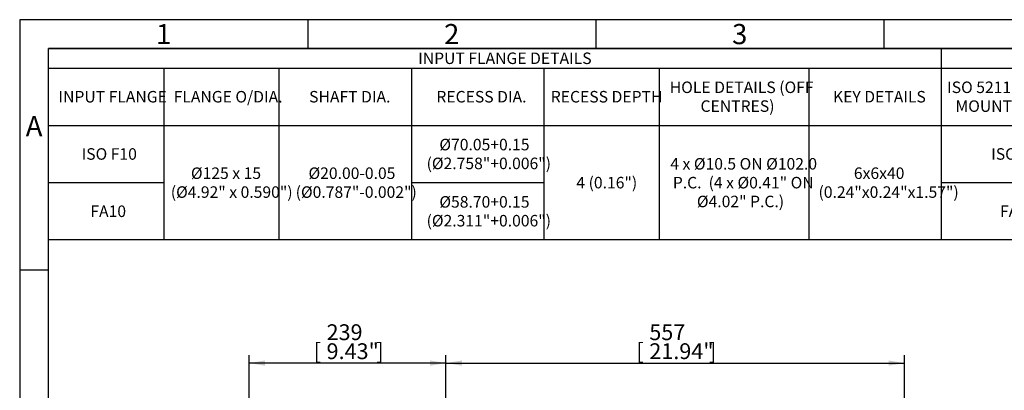
# Model space of a CAD drawing. Units: millimetres. Extents: x 13 to 432, y -167 to 292.
# Drawn here: x 15 to 186, y 228 to 292 of the extents above; entities that cross this region are included whole.
import ezdxf
from ezdxf.enums import TextEntityAlignment as Align

# ---------------------------------------------------------------- set-up
doc = ezdxf.new("R2010")
doc.units = ezdxf.units.MM
doc.layers.add('Default', color=7, linetype='Continuous')
doc.styles.add('SEACAD_Arial_Narrow', font='ARIALN.TTF')
doc.dimstyles.new('RG_-_ISO', dxfattribs={"dimtxt": 0.392857, "dimasz": 0.392857, "dimexe": 0.196429, "dimexo": 0.196429, "dimgap": 0.098214, "dimtad": 1, "dimdec": 0, "dimlfac": 7, "dimdsep": 46, "dimtxsty": 'SEACAD_Arial_Narrow', "dimblk1": '_SE_FILLED', "dimblk2": '_SE_FILLED', "dimsah": 1, "dimcen": 0.196429, "dimadec": 0, "dimazin": 0, "dimtfac": 0.75, "dimtdec": 0, "dimtofl": 0, "dimtmove": 0, "dimatfit": 3, "dimfxl": 1, "dimtolj": 1, "dimarcsym": 0})

# ---------------------------------------------------------------- blocks, each defined once
blk = doc.blocks.new('DMBLK1243')
at = {"layer": 'Default', "linetype": 'Continuous'}
for points in [[(57.56, 232.82), (54.81, 232.36), (57.56, 231.91)], [(86.26, 232.82), (86.26, 231.91), (89.01, 232.36)]]:
    blk.add_hatch(color=7, dxfattribs=at).paths.add_polyline_path(points)
at = {"layer": 'Default', "color": 7, "linetype": 'Continuous'}
for p, q in [((54.81, 193.07), (54.81, 233.74)), ((89.01, 184.52), (89.01, 233.74)), ((89.01, 232.36), (54.81, 232.36))]:
    blk.add_line(p, q, dxfattribs=at)
at = {"layer": 'Default', "color": 7, "linetype": 'Continuous', "style": 'SEACAD_Arial_Narrow'}
for s, p in [('239', (68.28, 239.1)), ('[', (66.03, 235.8)), ('9.43"', (68.28, 235.8)), (']', (76.91, 235.8))]:
    blk.add_text(s, height=2.75, dxfattribs=at).set_placement(p, align=Align.TOP_LEFT)
blk = doc.blocks.new('_SE_FILLED')
at = {"color": 0}
blk.add_line((0, 0), (-1, 0), dxfattribs=at)
blk.add_solid([(0, 0), (-1, -0.1665), (-1, 0.1665), (0, 0)], dxfattribs=at)
blk = doc.blocks.new('DMBLK1253')
at = {"layer": 'Default', "linetype": 'Continuous'}
for points in [[(91.76, 232.82), (89.01, 232.36), (91.76, 231.91)], [(165.85, 232.82), (165.85, 231.91), (168.6, 232.36)]]:
    blk.add_hatch(color=7, dxfattribs=at).paths.add_polyline_path(points)
at = {"layer": 'Default', "color": 7, "linetype": 'Continuous'}
for p, q in [((89.01, 184.52), (89.01, 233.74)), ((168.6, 166.73), (168.6, 233.74)), ((89.01, 232.36), (168.6, 232.36))]:
    blk.add_line(p, q, dxfattribs=at)
at = {"layer": 'Default', "color": 7, "linetype": 'Continuous', "style": 'SEACAD_Arial_Narrow'}
for s, p in [('557', (124.31, 239.1)), ('[', (122.06, 235.8)), ('21.94"', (124.31, 235.8)), (']', (134.68, 235.8))]:
    blk.add_text(s, height=2.75, dxfattribs=at).set_placement(p, align=Align.TOP_LEFT)
blk = doc.blocks.new('SE13')
at = {"layer": 'Default', "color": 7, "linetype": 'Continuous'}
for p, q in [((175, 287), (175, 283.6)), ((20, 283.6), (410, 283.6)), ((40, 283.6), (40, 273.65)), ((60, 283.6), (60, 273.65)), ((83, 283.6), (83, 273.65)), ((106, 283.6), (106, 273.65)), ((126, 283.6), (126, 273.65)), ((152, 283.6), (152, 273.65)), ((175, 283.6), (175, 273.65)), ((20, 273.65), (410, 273.65)), ((40, 273.65), (40, 268.68)), ((60, 273.65), (60, 268.68)), ((83, 273.65), (83, 268.68)), ((106, 273.65), (106, 268.68)), ((126, 273.65), (126, 268.68)), ((152, 273.65), (152, 268.68)), ((175, 273.65), (175, 268.68)), ((40, 268.68), (40, 263.7)), ((60, 268.68), (60, 263.7)), ((83, 268.68), (83, 263.7)), ((106, 268.68), (106, 263.7)), ((126, 268.68), (126, 263.7)), ((152, 268.68), (152, 263.7)), ((175, 268.68), (175, 263.7)), ((20, 263.7), (40, 263.7)), ((40, 263.7), (40, 258.73)), ((60, 263.7), (60, 258.73)), ((83, 263.7), (106, 263.7)), ((83, 263.7), (83, 258.73)), ((106, 263.7), (106, 258.73)), ((126, 263.7), (126, 258.73)), ((152, 263.7), (152, 258.73)), ((175, 263.7), (201.69, 263.7)), ((175, 263.7), (175, 258.73)), ((40, 258.73), (40, 253.75)), ((60, 258.73), (60, 253.75)), ((83, 258.73), (83, 253.75)), ((106, 258.73), (106, 253.75)), ((126, 258.73), (126, 253.75)), ((152, 258.73), (152, 253.75)), ((175, 258.73), (175, 253.75))]:
    blk.add_line(p, q, dxfattribs=at)
blk.add_lwpolyline([(20, 253.75), (20, 287), (410, 287), (410, 253.75), (20, 253.75)], dxfattribs=at)
at = {"layer": 'Default', "color": 7, "linetype": 'Continuous', "style": 'SEACAD_Arial_Narrow'}
for s, p in [('INPUT FLANGE DETAILS', (84.18, 286.3)), ('HOLE DETAILS (OFF', (127.86, 281.26)), ('ISO 5211 / MSS SP-101', (176.01, 281.26)), ('INPUT FLANGE', (21.73, 279.62)), ('FLANGE O/DIA.', (41.73, 279.62)), ('SHAFT DIA.', (65.25, 279.62)), ('RECESS DIA.', (87.34, 279.62)), ('RECESS DEPTH', (107.2, 279.62)), ('KEY DETAILS', (156.2, 279.62)), ('CENTRES)', (133.2, 277.99)), ('MOUNTING OPTION', (177.46, 277.99)), ('Ø70.05+0.15', (87.86, 271.31)), ('ISO F10', (25.75, 269.68)), ('ISO F25*', (183.66, 269.68)), ('(Ø2.758"+0.006")', (85.64, 268.04)), ('4 x Ø10.5 ON Ø102.0', (127.95, 267.97)), ('Ø125 x 15', (44.73, 266.34)), ('Ø20.00-0.05', (65.14, 266.34)), ('6x6x40', (159.82, 266.34)), ('(Ø4.92" x 0.590")', (41.23, 263.06)), ('(Ø0.787"-0.002")', (62.91, 263.06)), ('4 (0.16")', (111.64, 264.7)), ('P.C.  (4 x Ø0.41" ON', (128.39, 264.7)), ('(0.24"x0.24"x1.57")', (153.68, 263.06)), ('Ø4.02" P.C.)', (132.57, 261.43)), ('Ø58.70+0.15', (87.86, 261.36)), ('FA25*', (185.19, 259.73)), ('FA10', (27.27, 259.73)), ('(Ø2.311"+0.006")', (85.64, 258.09))]:
    blk.add_text(s, height=2, dxfattribs=at).set_placement(p, align=Align.TOP_LEFT)
blk = doc.blocks.new('Template_Frame_A3')
at = {"layer": 'Default', "color": 7, "linetype": 'Continuous'}
for p, q in [((15, 292), (15, 5)), ((415, 292), (15, 292)), ((65, 292), (65, 287)), ((115, 292), (115, 287)), ((165, 292), (165, 287)), ((20, 10), (20, 287)), ((410, 287), (20, 287)), ((20, 248.5), (15, 248.5))]:
    blk.add_line(p, q, dxfattribs=at)
at = {"layer": 'Default', "char_height": 3.5, "width": 3, "attachment_point": 5}
for s, insert in [('{\\fArial Narrow|b0||i0||c0|p34;\\C7;\\H3.5;\\W1.;1}', (40, 289.5)), ('{\\fArial Narrow|b0||i0||c0|p34;\\C7;\\H3.5;\\W1.;2}', (90, 289.5)), ('{\\fArial Narrow|b0||i0||c0|p34;\\C7;\\H3.5;\\W1.;3}', (140, 289.5)), ('{\\fArial Narrow|b0||i0||c0|p34;\\C7;\\H3.5;\\W1.;A}', (17.5, 273.5))]:
    blk.add_mtext(s, dxfattribs=dict(at, insert=insert))

msp = doc.modelspace()

# ---------------------------------------------------------------- block references
at = {"layer": 'Default', "color": 7}
msp.add_blockref('Template_Frame_A3', (0, 0), dxfattribs=at)
at = {"layer": 'Default'}
msp.add_blockref('SE13', (0, 0), dxfattribs=at)

# ---------------------------------------------------------------- dimensions: what is measured, and where the dimension line sits
at = {"layer": 'Default', "color": 7, "linetype": 'Continuous'}
for base, p2, picture, middle in [((54.81, 232.36), (54.81, 191.7), 'DMBLK1243', (71.91, 232.36)), ((168.6, 232.36), (168.6, 165.36), 'DMBLK1253', (128.81, 232.36))]:
    dim = msp.add_linear_dim(base=base, p1=(89.01, 145.93), p2=p2, text='\\A1;<>', dimstyle='RG_-_ISO', override={"dimtxt": 2.75, "dimasz": 2.75, "dimexe": 1.375, "dimexo": 1.375, "dimgap": 0.6875, "dimpost": '\\X', "dimcen": 1.375}, dxfattribs=at)
    dim.commit()
    dim.dimension.update_dxf_attribs({"geometry": picture, "text_midpoint": middle, "dimtype": 160})

doc.saveas('drawing.dxf')
